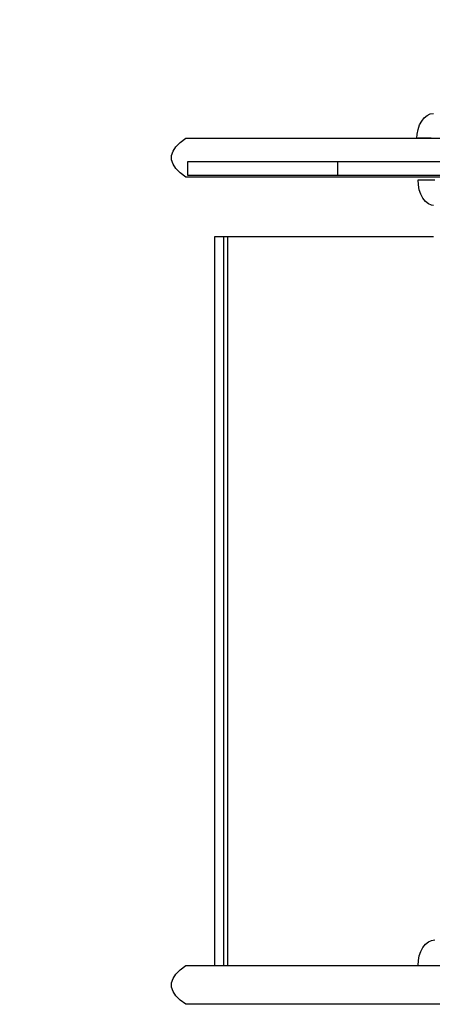
# Model space of a CAD drawing. Units: inches. Extents: x -3026 to 2851, y -2721 to 2975.
# Drawn here: x -892 to -732, y -510 to -128 of the extents above; entities that cross this region are included whole.
import ezdxf

# ---------------------------------------------------------------- set-up
doc = ezdxf.new("R2010")
doc.units = ezdxf.units.IN
doc.header["$MEASUREMENT"] = 0
doc.layers.add('RL DIMENSIONS', color=7, linetype='Continuous')
doc.layers.add('RL EQUIPMENT', color=253, linetype='Continuous')
doc.styles.add('RUSSELL-LEISURE', font='verdana.TTF')
doc.dimstyles.new('Dimensions - Small', dxfattribs={"dimtxt": 400, "dimasz": 500, "dimexe": 0.18, "dimexo": 100, "dimgap": 250, "dimtad": 0, "dimdec": 0, "dimrnd": 5, "dimzin": 0, "dimdsep": 46, "dimtxsty": 'RUSSELL-LEISURE', "dimcen": 0.09, "dimclrd": 253, "dimclre": 253, "dimclrt": 256, "dimadec": 0, "dimazin": 0, "dimtfac": 1, "dimtdec": 4, "dimtofl": 0, "dimtmove": 0, "dimatfit": 3, "dimfxl": 1, "dimtolj": 1, "dimtzin": 0, "dimarcsym": 0})

# ---------------------------------------------------------------- blocks, each defined once
blk = doc.blocks.new('*D21')
at = {"layer": 'Defpoints', "color": 0}
for p in [(-9.35, 1637.11), (-833.22, -180.93), (-9.35, -183.22)]:
    blk.add_point(p, dxfattribs=at)
at = {"layer": 'RL DIMENSIONS', "color": 253, "lineweight": -2}
for p, q in [((-833.22, 1637.11), (-1833.22, 1637.11)), ((-1333.22, 1637.11), (-1833.22, 1637.11)), ((-833.22, -80.93), (-833.22, 1637.29)), ((-9.35, -83.22), (-9.35, 1637.29)), ((490.65, 1637.11), (990.65, 1637.11))]:
    blk.add_line(p, q, dxfattribs=at)
at = {"layer": 'RL DIMENSIONS', "color": 253}
for points in [[(-1333.22, 1553.78), (-1333.22, 1720.44), (-833.22, 1637.11)], [(490.65, 1720.44), (490.65, 1553.78), (-9.35, 1637.11)]]:
    blk.add_solid(points, dxfattribs=at)
at = {"layer": 'RL DIMENSIONS', "insert": (-2571.82, 1637.11), "char_height": 400, "attachment_point": 5, "style": 'RUSSELL-LEISURE'}
blk.add_mtext('\\A1;825', dxfattribs=at)

msp = doc.modelspace()

# ---------------------------------------------------------------- linework, layer by layer
at = {"layer": 'RL EQUIPMENT'}
for p, q in [((-737.27, -169.08, 1361.35), (-736.46, -167.57, 1361.35)), ((-736.46, -167.57, 1361.35), (-735.48, -166.32, 1361.35)), ((-735.48, -166.32, 1361.35), (-734.36, -165.4, 1361.35)), ((-734.36, -165.4, 1361.35), (-733.14, -164.83, 1361.35)), ((-733.14, -164.83, 1361.35), (-731.88, -164.64, 1361.35)), ((-738.24, -172.69, 1361.35), (-737.87, -170.81, 1361.35)), ((-737.87, -170.81, 1361.35), (-737.27, -169.08, 1361.35)), ((-829.88, -175.93, 1361.35), (-827.66, -174.26, 1361.35)), ((-827.66, -174.26, 1361.35), (-826.82, -174.26, 1361.35)), ((-826.82, -174.26, 1361.35), (-824.35, -174.26, 1361.35)), ((-824.35, -174.26, 1361.35), (-820.32, -174.26, 1361.35)), ((-820.32, -174.26, 1361.35), (-814.8, -174.26, 1361.35)), ((-814.8, -174.26, 1361.35), (-807.85, -174.26, 1361.35)), ((-807.85, -174.26, 1361.35), (-799.54, -174.26, 1361.35)), ((-799.54, -174.26, 1361.35), (-789.95, -174.26, 1361.35)), ((-789.95, -174.26, 1361.35), (-779.13, -174.26, 1361.35)), ((-779.13, -174.26, 1361.35), (-767.17, -174.26, 1361.35)), ((-767.17, -174.26, 1361.35), (-754.12, -174.26, 1361.35)), ((-754.12, -174.26, 1361.35), (-740.06, -174.26, 1361.35)), ((-740.06, -174.26, 1361.35), (-725.06, -174.26, 1361.35)), ((-738.34, -174.26, 1361.35), (-738.24, -172.69, 1361.35)), ((-736.78, -174.26, 1361.35), (-737.95, -174.26, 1361.35)), ((-736.41, -174.26, 1361.35), (-736.78, -174.26, 1361.35)), ((-732.76, -174.26, 1361.35), (-736.41, -174.26, 1361.35)), ((-832.66, -179.26, 1361.35), (-831.55, -177.59, 1361.35)), ((-831.55, -177.59, 1361.35), (-829.88, -175.93, 1361.35)), ((-833.22, -180.93, 1361.35), (-832.66, -179.26, 1361.35)), ((-833.22, -182.59, 1361.35), (-833.22, -180.93, 1361.35)), ((-832.66, -184.26, 1361.35), (-833.22, -182.59, 1361.35)), ((-831.55, -185.93, 1361.35), (-832.66, -184.26, 1361.35)), ((-829.88, -187.59, 1361.35), (-831.55, -185.93, 1361.35)), ((-826.89, -183.22, 1361.35), (-769.04, -183.22, 1361.35)), ((-826.89, -188.72, 1361.35), (-826.89, -183.22, 1361.35)), ((-769.04, -183.22, 1361.35), (-537.71, -183.22, 1361.35)), ((-769.04, -183.22, 1361.35), (-769.04, -188.72, 1361.35)), ((-827.66, -189.26, 1361.35), (-829.88, -187.59, 1361.35)), ((-826.82, -189.26, 1361.35), (-827.66, -189.26, 1361.35)), ((-769.04, -188.72, 1361.35), (-826.89, -188.72, 1361.35)), ((-824.35, -189.26, 1361.35), (-826.82, -189.26, 1361.35)), ((-820.32, -189.26, 1361.35), (-824.35, -189.26, 1361.35)), ((-814.8, -189.26, 1361.35), (-820.32, -189.26, 1361.35)), ((-807.85, -189.26, 1361.35), (-814.8, -189.26, 1361.35)), ((-799.54, -189.26, 1361.35), (-807.85, -189.26, 1361.35)), ((-789.95, -189.26, 1361.35), (-799.54, -189.26, 1361.35)), ((-779.13, -189.26, 1361.35), (-789.95, -189.26, 1361.35)), ((-781.34, -188.72, 1361.35), (-782.77, -188.72, 1361.35)), ((-769.04, -188.72, 1361.35), (-781.34, -188.72, 1361.35)), ((-767.17, -189.26, 1361.35), (-779.13, -189.26, 1361.35)), ((-537.71, -188.72, 1361.35), (-769.04, -188.72, 1361.35)), ((-754.12, -189.26, 1361.35), (-767.17, -189.26, 1361.35)), ((-740.06, -189.26, 1361.35), (-754.12, -189.26, 1361.35)), ((-725.06, -189.26, 1361.35), (-740.06, -189.26, 1361.35)), ((-737.88, -190.38, 1361.35), (-735.95, -190.38, 1361.35)), ((-737.75, -192.33, 1361.35), (-737.88, -190.38, 1361.35)), ((-735.95, -190.38, 1361.35), (-731.42, -190.38, 1361.35)), ((-737.39, -194.21, 1361.35), (-737.75, -192.33, 1361.35)), ((-736.79, -195.94, 1361.35), (-737.39, -194.21, 1361.35)), ((-735.98, -197.45, 1361.35), (-736.79, -195.94, 1361.35)), ((-735, -198.7, 1361.35), (-735.98, -197.45, 1361.35)), ((-733.88, -199.62, 1361.35), (-735, -198.7, 1361.35)), ((-732.66, -200.19, 1361.35), (-733.88, -199.62, 1361.35)), ((-731.88, -200.31, 1361.35), (-732.66, -200.19, 1361.35)), ((-816.48, -212.26, 1361.35), (-816.43, -212.26, 1361.35)), ((-816.48, -494.58, 1361.35), (-816.48, -212.26, 1361.35)), ((-816.43, -212.26, 1361.35), (-813.11, -212.26, 1361.35)), ((-814.98, -212.26, 1361.35), (-814.94, -212.26, 1361.35)), ((-814.94, -212.26, 1361.35), (-814.84, -212.26, 1361.35)), ((-813.11, -212.26, 1361.35), (-811.64, -212.26, 1361.35)), ((-813.11, -212.26, 1361.35), (-811.64, -212.26, 1361.35)), ((-813.11, -212.26, 1361.35), (-813.11, -494.58, 1361.35)), ((-811.64, -212.26, 1361.35), (-731.88, -212.26, 1361.35)), ((-811.64, -212.26, 1361.35), (-811.64, -494.58, 1361.35)), ((-736.79, -489.08, 1361.35), (-735.98, -487.56, 1361.35)), ((-735.98, -487.56, 1361.35), (-735, -486.32, 1361.35)), ((-735, -486.32, 1361.35), (-733.88, -485.39, 1361.35)), ((-733.88, -485.39, 1361.35), (-732.66, -484.82, 1361.35)), ((-732.66, -484.82, 1361.35), (-731.39, -484.63, 1361.35)), ((-737.75, -492.68, 1361.35), (-737.39, -490.81, 1361.35)), ((-737.39, -490.81, 1361.35), (-736.79, -489.08, 1361.35)), ((-829.88, -496.25, 1361.35), (-827.66, -494.58, 1361.35)), ((-827.66, -494.58, 1361.35), (-826.82, -494.58, 1361.35)), ((-826.82, -494.58, 1361.35), (-824.35, -494.58, 1361.35)), ((-824.35, -494.58, 1361.35), (-820.32, -494.58, 1361.35)), ((-820.32, -494.58, 1361.35), (-814.8, -494.58, 1361.35)), ((-814.8, -494.58, 1361.35), (-807.85, -494.58, 1361.35)), ((-807.85, -494.58, 1361.35), (-799.54, -494.58, 1361.35)), ((-799.54, -494.58, 1361.35), (-789.95, -494.58, 1361.35)), ((-789.95, -494.58, 1361.35), (-779.13, -494.58, 1361.35)), ((-779.13, -494.58, 1361.35), (-767.17, -494.58, 1361.35)), ((-767.17, -494.58, 1361.35), (-754.12, -494.58, 1361.35)), ((-754.12, -494.58, 1361.35), (-740.06, -494.58, 1361.35)), ((-740.06, -494.58, 1361.35), (-725.06, -494.58, 1361.35)), ((-737.88, -494.58, 1361.35), (-737.75, -492.68, 1361.35)), ((-737.76, -494.58, 1361.35), (-735.99, -494.58, 1361.35)), ((-735.99, -494.58, 1361.35), (-735.94, -494.58, 1361.35)), ((-832.66, -499.58, 1361.35), (-831.55, -497.92, 1361.35)), ((-831.55, -497.92, 1361.35), (-829.88, -496.25, 1361.35)), ((-833.22, -501.25, 1361.35), (-832.66, -499.58, 1361.35)), ((-833.22, -502.92, 1361.35), (-833.22, -501.25, 1361.35)), ((-832.66, -504.58, 1361.35), (-833.22, -502.92, 1361.35)), ((-831.55, -506.25, 1361.35), (-832.66, -504.58, 1361.35)), ((-829.88, -507.92, 1361.35), (-831.55, -506.25, 1361.35)), ((-827.66, -509.58, 1361.35), (-829.88, -507.92, 1361.35)), ((-826.82, -509.58, 1361.35), (-827.66, -509.58, 1361.35)), ((-824.35, -509.58, 1361.35), (-826.82, -509.58, 1361.35)), ((-820.32, -509.58, 1361.35), (-824.35, -509.58, 1361.35)), ((-814.8, -509.58, 1361.35), (-820.32, -509.58, 1361.35)), ((-807.85, -509.58, 1361.35), (-814.8, -509.58, 1361.35)), ((-799.54, -509.58, 1361.35), (-807.85, -509.58, 1361.35)), ((-789.95, -509.58, 1361.35), (-799.54, -509.58, 1361.35)), ((-779.13, -509.58, 1361.35), (-789.95, -509.58, 1361.35)), ((-767.17, -509.58, 1361.35), (-779.13, -509.58, 1361.35)), ((-754.12, -509.58, 1361.35), (-767.17, -509.58, 1361.35)), ((-740.06, -509.58, 1361.35), (-754.12, -509.58, 1361.35)), ((-725.06, -509.58, 1361.35), (-740.06, -509.58, 1361.35))]:
    msp.add_line(p, q, dxfattribs=at)

# ---------------------------------------------------------------- dimensions: what is measured, and where the dimension line sits
at = {"layer": 'RL DIMENSIONS'}
dim = msp.add_linear_dim(base=(-9.35, 1637.11), p1=(-833.22, -180.93, 1361.35), p2=(-9.35, -183.22, 1361.35), dimstyle='Dimensions - Small', override={"dimpost": '<>'}, dxfattribs=at)
dim.commit()
dim.dimension.update_dxf_attribs({"geometry": '*D21', "text_midpoint": (-2571.82, 1637.11), "dimtype": 160})

doc.saveas('drawing.dxf')
